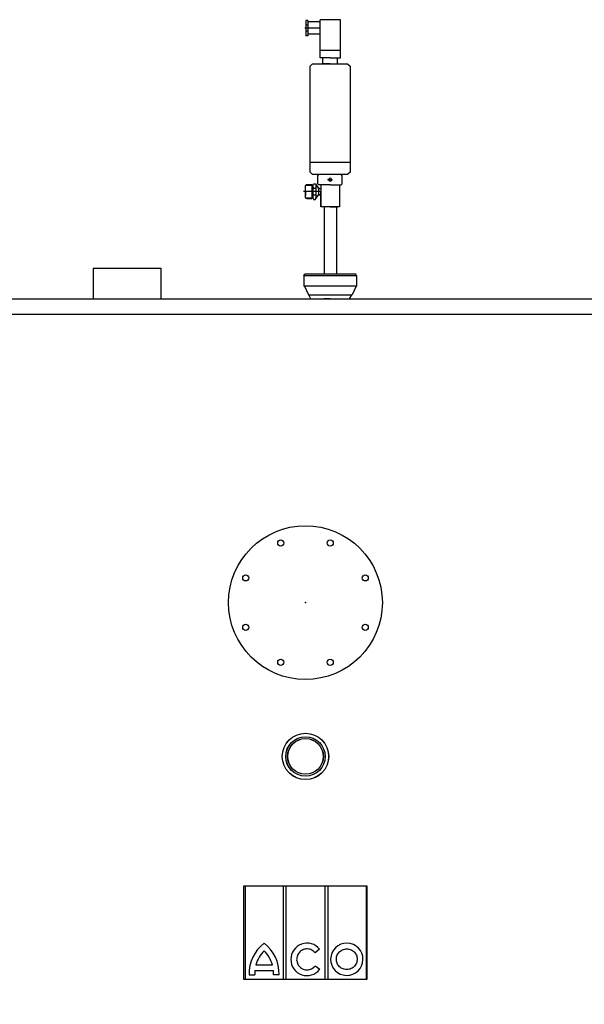
# Model space of a CAD drawing. Units: millimetres. Extents: x 3905 to 8743, y 2429 to 7100.
# Drawn here: x 6554 to 7472, y 5499 to 7100 of the extents above; entities that cross this region are included whole.
import ezdxf

# ---------------------------------------------------------------- set-up
doc = ezdxf.new("R2010")
doc.units = ezdxf.units.MM
doc.header["$LTSCALE"] = 20
doc.linetypes.add('AUSGEZOGEN', pattern=[0])
doc.linetypes.add('HIDDEN', pattern=[9.525, 6.35, -3.175])
for name, color, linetype in [('0N', 7, 'Continuous'), ('4', 3, 'Continuous'), ('5', 3, 'Continuous'), ('TEXT', 7, 'AUSGEZOGEN'), ('TITLE_BLOCK', 7, 'Continuous')]:
    doc.layers.add(name, color=color, linetype=linetype)
doc.layers.add('AM_5', color=3, linetype='Continuous', lineweight=25)
doc.styles.get("Standard").update_dxf_attribs({"font": 'ISOCP.SHX'})
doc.dimstyles.new('AM_DIN$0', dxfattribs={"dimscale": 10, "dimtxt": 3.5, "dimasz": 2.5, "dimexe": 1, "dimexo": 1, "dimgap": 1.5, "dimtad": 1, "dimdsep": 46, "dimtxsty": 'STANDARD', "dimcen": 0, "dimclrd": 256, "dimclre": 256, "dimclrt": 2, "dimadec": 0, "dimazin": 2, "dimtp": 0.1, "dimtm": 0.1, "dimtfac": 0.71, "dimtdec": 3, "dimtmove": 0, "dimatfit": 3, "dimfxl": 1, "dimlwd": -1, "dimlwe": -1, "dimarcsym": 0})
doc.dimstyles.new('AM_ISO$0', dxfattribs={"dimtxt": 3.5, "dimasz": 2.5, "dimexe": 1, "dimexo": 1, "dimgap": 1.5, "dimtad": 1, "dimdsep": 46, "dimtxsty": 'STANDARD', "dimcen": 0, "dimclrd": 256, "dimclre": 256, "dimclrt": 2, "dimadec": 0, "dimazin": 2, "dimtp": 0.1, "dimtm": 0.1, "dimtfac": 0.71, "dimtdec": 3, "dimtmove": 0, "dimatfit": 3, "dimfxl": 1, "dimlwd": -1, "dimlwe": -1, "dimarcsym": 0})

# ---------------------------------------------------------------- blocks, each defined once
blk = doc.blocks.new('01501644-2')
at = {"color": 7}
blk.add_line((337.6, 799.3), (337.6, 734.3), dxfattribs=at)
blk.add_lwpolyline([(181.6, 734.3), (353.6, 734.3), (357.6, 738.3), (357.6, 795.3), (353.6, 799.3), (181.6, 799.3), (177.6, 795.3), (177.6, 738.3)], close=True, dxfattribs=at)
at = {"layer": 'TITLE_BLOCK', "color": 7, "linetype": 'Continuous'}
for p, q in [((107.3, 803), (107.3, 806)), ((107.3, 806), (132.3, 806)), ((107.3, 803), (132.3, 803)), ((109.8, 782.9), (109.8, 803)), ((114.8, 803), (114.8, 806)), ((124.8, 803), (124.8, 806)), ((129.8, 782.9), (129.8, 803)), ((132.3, 803), (132.3, 806)), ((375.4, 806.5), (374.4, 805.5)), ((374.4, 796.5), (374.4, 805.5)), ((374.4, 804.5), (374.4, 796.5)), ((376.5, 806.5), (375.4, 806.5)), ((393.6, 806.5), (375.4, 806.5)), ((385.5, 806.5), (378.5, 806.5)), ((385.5, 806.5), (392.5, 806.5)), ((395.4, 806.5), (393.6, 806.5)), ((395.4, 806.5), (396.4, 805.5)), ((396.4, 796.5), (396.4, 805.5)), ((396.4, 804.5), (396.4, 796.5)), ((177.6, 787.4), (177.6, 783.9)), ((359.6, 786.8), (357.6, 784.8)), ((357.6, 748.8), (357.6, 784.8)), ((372.6, 786.8), (359.6, 786.8)), ((372.8, 793.5), (372.6, 793.5)), ((372.6, 786.8), (374.6, 784.8)), ((372.8, 793.5), (372.8, 790.6)), ((372.8, 790.5), (380.3, 785.4)), ((375.4, 795.5), (374.4, 796.5)), ((374.4, 796.5), (382.3, 796.5)), ((374.6, 779.7), (374.6, 784.8)), ((375.4, 794.5), (375.4, 795.5)), ((375.4, 794.5), (376.7, 794.5)), ((376, 789.7), (390.7, 789.7)), ((376.7, 794.5), (395.4, 794.5)), ((379.7, 793.5), (379.7, 790.6)), ((380.4, 783.4), (380.4, 785.4)), ((380.4, 785.4), (390.6, 785.4)), ((380.4, 784.9), (380.4, 781.5)), ((382.3, 796.5), (390.2, 796.5)), ((390.2, 796.5), (396.4, 796.5)), ((397.9, 790.6), (390.6, 785.4)), ((390.6, 783.4), (390.6, 785.4)), ((390.6, 785.4), (390.6, 782.4)), ((390.7, 793.5), (390.7, 790.6)), ((390.7, 789.7), (394.4, 789.7)), ((395.4, 795.5), (396.4, 796.5)), ((395.4, 794.5), (395.4, 795.5)), ((396.4, 796.5), (396.4, 796.5)), ((398.1, 793.4), (398.1, 790.6)), ((156.1, 782.9), (106.1, 782.9)), ((106.1, 749.9), (106.1, 782.9)), ((156.1, 749.9), (156.1, 782.9)), ((164.6, 782.9), (156.1, 782.9)), ((156.1, 749.9), (156.1, 782.9)), ((156.1, 768.9), (156.1, 775.9)), ((168.1, 782.9), (164.6, 782.9)), ((168.1, 766.4), (168.1, 782.9)), ((177.6, 778.4), (168.1, 778.4)), ((177.6, 783.9), (177.6, 782.9)), ((177.6, 782.9), (177.6, 749.9)), ((177.6, 766.4), (177.6, 778.4)), ((374.6, 781.5), (410, 781.5)), ((374.6, 766.8), (374.6, 779.7)), ((390.6, 783.9), (390.6, 781.6)), ((410, 751.5), (410, 781.5)), ((410, 766.5), (410, 778.5)), ((410, 766.5), (410, 776.5)), ((410, 776.5), (520, 776.5)), ((560, 766.7), (560, 776.7)), ((560, 770.1), (560, 776.5)), ((168.1, 766.4), (168.1, 749.9)), ((177.6, 754.4), (168.1, 754.4)), ((177.6, 766.4), (177.6, 754.4)), ((374.6, 766.8), (374.6, 749.7)), ((410, 766.5), (410, 754.5)), ((410, 766.5), (410, 756.5)), ((410, 756.5), (520, 756.5)), ((560, 766.7), (560, 756.5)), ((560, 766.7), (560, 756.7)), ((560, 756.5), (560, 738.9)), ((156.1, 749.9), (106.1, 749.9)), ((164.6, 749.9), (156.1, 749.9)), ((168.1, 749.9), (164.6, 749.9)), ((177.6, 749.9), (177.6, 748.9)), ((359.6, 746.8), (357.6, 748.8)), ((372.6, 746.8), (359.6, 746.8)), ((372.6, 746.8), (374.6, 748.8)), ((374.6, 749.7), (374.6, 748.8)), ((374.8, 751.5), (410, 751.5)), ((374.8, 751.5), (375.8, 751.5))]:
    blk.add_line(p, q, dxfattribs=at)
at = {"layer": 'TITLE_BLOCK', "color": 7, "linetype": 'HIDDEN'}
for p, q in [((119.8, 782.9), (119.8, 807.9)), ((375.2, 806.5), (375.2, 794.5)), ((385.5, 784.8), (385.5, 809.8)), ((395.4, 806.5), (395.4, 794.5)), ((380.4, 784.9), (380.4, 781.9)), ((385.5, 781.5), (385.5, 786.7)), ((366.1, 764), (366.1, 771)), ((410, 781.5), (385, 781.5)), ((366.1, 764.8), (366.1, 762.8))]:
    blk.add_line(p, q, dxfattribs=at)
at = {"layer": 'TITLE_BLOCK', "color": 7, "linetype": 'Continuous'}
blk.add_circle((366.1, 766.5), 2.5, dxfattribs=at)
for centre, radius, start, end in [((376.2, 787.8), 6.67, 85.7289, 120.8836), ((376.1, 797), 7.35, 243.0682, 268.4838), ((376.1, 797), 7.35, 268.4838, 298.6314), ((376.2, 787.8), 6.67, 59.1164, 85.7289), ((385.2, 778.8), 15.8, 69.4959, 110.5041), ((385.1, 807.2), 17.5, 251.8223, 288.1777), ((394.3, 787.3), 7.16, 57.4931, 119.6393), ((394.3, 797.4), 7.68, 242.0419, 270.3584), ((394.3, 797.4), 7.68, 270.3584, 297.9581)]:
    blk.add_arc(centre, radius, start, end, dxfattribs=at)
blk = doc.blocks.new('Muffe R2 SA')
for p, q in [((-59.2, 42.8), (-61.7, 41.4)), ((-61.7, 41.4), (-61.7, -41.4)), ((-59.2, 42.8), (-59.2, -42.8)), ((-59.2, 42.8), (-42.2, 42.8)), ((-42.2, 42.8), (-42.2, -42.8)), ((-42.2, 42), (-28.4, 35.6)), ((-28.4, -35.6), (-28.4, 35.6)), ((-21.4, 31.5), (-28.4, 34.9)), ((-21.4, -31.5), (-28.4, -34.9)), ((-59.2, -42.8), (-61.7, -41.4)), ((-59.2, -42.8), (-42.2, -42.8)), ((-42.2, -42), (-28.4, -35.6))]:
    blk.add_line(p, q)
blk = doc.blocks.new('0170.30.46')
for p, q in [((-5198.1, 6861.4), (-3478.4, 6861.4)), ((-3478.4, 6861.4), (-2273.8, 6861.4))]:
    blk.add_line(p, q)
blk.add_circle((-3118.1, 6117.9), 37.7)
blk.add_point((-3118.1, 6367.9))
at = {"layer": '0N'}
for p, q in [((-5198.1, 6836.4), (-3478.4, 6836.4)), ((-3478.4, 6836.4), (-2273.8, 6836.4))]:
    blk.add_line(p, q, dxfattribs=at)
blk.add_circle((-3118.1, 6117.9), 32, dxfattribs=at)
at = {"layer": '5'}
blk.add_line((-3109.6, 6861.3), (-3109.6, 6861.4), dxfattribs=at)
blk.add_circle((-3118.1, 6117.9), 29, dxfattribs=at)
at = {"layer": 'TEXT', "color": 7, "linetype": 'AUSGEZOGEN'}
for p, q in [((-3463.1, 6911.4), (-3353.1, 6911.4)), ((-3463.1, 6911.4), (-3463.1, 6861.4)), ((-3353.1, 6911.4), (-3353.1, 6861.4))]:
    blk.add_line(p, q, dxfattribs=at)
at = {"ltscale": 5, "rotation": 270}
blk.add_blockref('Muffe R2 SA', (-3077.9, 6839.9), dxfattribs=at)
blk = doc.blocks.new('*D30')
at = {"layer": 'AM_5', "transparency": 16777216}
for p, q in [((4819, 6283.3), (4819, 4428.8)), ((8219, 6209.3), (8219, 4428.8)), ((4869, 4448.8), (8169, 4448.8))]:
    blk.add_line(p, q, dxfattribs=at)
for points in [[(4869, 4457.1), (4869, 4440.4), (4819, 4448.8)], [(8169, 4457.1), (8169, 4440.4), (8219, 4448.8)]]:
    blk.add_solid(points, dxfattribs=at)
at = {"layer": 'DEFPOINTS', "color": 0, "transparency": 16777216}
for p in [(4819, 6303.3), (8219, 6229.3), (8219, 4448.8)]:
    blk.add_point(p, dxfattribs=at)
at = {"layer": 'AM_5', "color": 2, "transparency": 16777216, "insert": (6596.4, 4513.8), "char_height": 70, "attachment_point": 5}
blk.add_mtext('3400', dxfattribs=at)
blk = doc.blocks.new('*D31')
at = {"layer": 'AM_5', "transparency": 16777216}
for p, q in [((4567.2, 5591), (4567.2, 4247.1)), ((8469.9, 5579), (8469.9, 4247.1)), ((4617.2, 4267.1), (8419.9, 4267.1))]:
    blk.add_line(p, q, dxfattribs=at)
for points in [[(4617.2, 4275.4), (4617.2, 4258.8), (4567.2, 4267.1)], [(8419.9, 4275.4), (8419.9, 4258.8), (8469.9, 4267.1)]]:
    blk.add_solid(points, dxfattribs=at)
at = {"layer": 'DEFPOINTS', "color": 0, "transparency": 16777216}
for p in [(4567.2, 5611), (8469.9, 5599), (8469.9, 4267.1)]:
    blk.add_point(p, dxfattribs=at)
at = {"layer": 'AM_5', "color": 2, "transparency": 16777216, "insert": (6613.7, 4332.1), "char_height": 70, "attachment_point": 5}
blk.add_mtext('3903', dxfattribs=at)
blk = doc.blocks.new('ACO')
for p, q in [((-100, 0), (100, 0)), ((-100, -151.9), (-100, 0)), ((-98.2, 0), (-98.2, -151.9)), ((-36, 0), (-36, -151.9)), ((-31.1, -151.9), (-31.1, 0)), ((31.3, 0), (31.3, -151.9)), ((36.2, 0), (36.2, -151.9)), ((98.4, 0.1), (98.4, -151.9)), ((100, 0), (100, -151.9)), ((23, -102.8), (15.6, -108.6)), ((-82.2, -137.5), (-52.1, -137.5)), ((-80.5, -128.3), (-53.8, -128.3)), ((23.1, -135.8), (15.6, -130.1)), ((100, -151.9), (-100, -151.9)), ((-91.5, -144.2), (-82.4, -144.2)), ((-42.8, -144.2), (-51.9, -144.2))]:
    blk.add_line(p, q)
for centre, radius, start, end in [((-29.4, -142.4), 62.1, 127.4356, 181.6414), ((-104.9, -142.4), 62.1, 358.3586, 52.5644), ((-29.4, -142.4), 53, 135.3555, 164.5601), ((-104.9, -142.4), 53, 15.4399, 44.6445), ((-29.4, -142.4), 53, 174.7295, 181.9213), ((-104.9, -142.4), 53, 358.0787, 5.2705)]:
    blk.add_arc(centre, radius, start, end)
for centre, major_axis, ratio, start_param, end_param in [((2.5, -119.3), (0, 26.4), 0.993402, -0.89505, 4.040089), ((67.2, -119.1), (26.3, -0.4), 0.995795, -1.570796, 4.712389)]:
    blk.add_ellipse(centre, major_axis=major_axis, ratio=ratio, start_param=start_param, end_param=end_param)
for points, knots in [([(15.6, -108.6), (15.3, -108.2), (14.9, -107.8), (12.9, -105.7), (10.9, -104.4), (6.5, -102.6), (4.1, -102.2), (-0.5, -102.4), (-2.9, -103.1), (-7.1, -105.2), (-9, -106.7), (-11.9, -110.4), (-13.1, -112.5), (-14.3, -117.1), (-14.5, -119.5), (-13.7, -124.3), (-12.9, -126.5), (-10.3, -130.5), (-8.6, -132.3), (-4.7, -134.9), (-2.5, -135.7), (0.7, -136.3), (1.6, -136.3), (2.5, -136.3), (3.9, -136.3), (5.3, -136.2), (8.9, -135.2), (11.1, -134.2), (13.9, -131.9), (14.8, -131.1), (15.6, -130.1)], [2.249448, 2.249448, 2.249448, 2.249448, 2.346711, 2.346711, 2.766182, 2.766182, 3.185653, 3.185653, 3.605124, 3.605124, 4.024596, 4.024596, 4.444067, 4.444067, 4.863538, 4.863538, 5.283009, 5.283009, 5.70248, 5.70248, 6.121952, 6.121952, 6.283185, 6.283185, 6.283185, 6.53254, 6.53254, 6.952011, 6.952011, 7.170319, 7.170319, 7.170319, 7.170319]), ([(66.9, -135.9), (68.3, -135.9), (69.7, -135.8), (73.4, -134.9), (75.5, -133.9), (79.3, -131.1), (80.8, -129.3), (83.1, -125.2), (83.8, -122.9), (84.2, -118.3), (84, -116), (82.5, -111.6), (81.3, -109.5), (78.2, -106.1), (76.2, -104.7), (71.9, -102.7), (69.6, -102.2), (64.9, -102.2), (62.6, -102.7), (58.3, -104.5), (56.3, -105.9), (53.1, -109.3), (51.9, -111.4), (50.4, -115.8), (50.1, -118.1), (50.5, -122.7), (51.1, -125), (53.4, -129.1), (54.9, -130.9), (58.6, -133.8), (60.8, -134.8), (64.3, -135.7), (65.6, -135.9), (66.9, -135.9)], [-1.570796, -1.570796, -1.570796, -1.570796, -1.324448, -1.324448, -0.909738, -0.909738, -0.495028, -0.495028, -0.080318, -0.080318, 0.334393, 0.334393, 0.749103, 0.749103, 1.163813, 1.163813, 1.578523, 1.578523, 1.993234, 1.993234, 2.407944, 2.407944, 2.822654, 2.822654, 3.237364, 3.237364, 3.652075, 3.652075, 4.066785, 4.066785, 4.481495, 4.481495, 4.712389, 4.712389, 4.712389, 4.712389])]:
    blk.add_open_spline(points, degree=3, knots=knots)

msp = doc.modelspace()

# ---------------------------------------------------------------- linework, layer by layer
for centre, radius in [((7018.5, 6152.3), 125), ((6978.4, 6249.3), 5), ((7058.7, 6249.3), 5), ((6921.5, 6192.5), 5), ((7115.6, 6192.5), 5), ((6921.5, 6112.1), 5), ((7115.6, 6112.1), 5), ((6978.4, 6055.3), 5), ((7058.7, 6055.3), 5), ((7018.5, 5902.3), 37.7)]:
    msp.add_circle(centre, radius)
at = {"layer": '0N'}
msp.add_circle((7018.5, 5902.3), 32, dxfattribs=at)
at = {"layer": '5'}
msp.add_circle((7018.5, 5902.3), 29, dxfattribs=at)

# ---------------------------------------------------------------- block references
at = {"color": 7, "xscale": -1, "rotation": 90}
msp.add_blockref('01501644-2', (7825.2, 7205.8), dxfattribs=at)
msp.add_blockref('0170.30.46', (10136.7, -215.5))
at = {"layer": '4'}
msp.add_blockref('ACO', (7018.5, 5691.8), dxfattribs=at)

# ---------------------------------------------------------------- dimensions: what is measured, and where the dimension line sits
at = {"layer": 'AM_5'}
for base, p1, p2, dimstyle, picture, middle in [((8219, 4448.8), (4819, 6303.3), (8219, 6229.3), 'AM_ISO$0', '*D30', (6596.4, 4448.8)), ((8469.9, 4267.1), (4567.2, 5611), (8469.9, 5599), 'AM_DIN$0', '*D31', (6613.7, 4267.1))]:
    dim = msp.add_linear_dim(base=base, p1=p1, p2=p2, dimstyle=dimstyle, override={"dimscale": 20, "dimdec": 0}, dxfattribs=at)
    dim.commit()
    dim.dimension.update_dxf_attribs({"geometry": picture, "text_midpoint": middle, "dimtype": 160})

doc.saveas('drawing.dxf')
